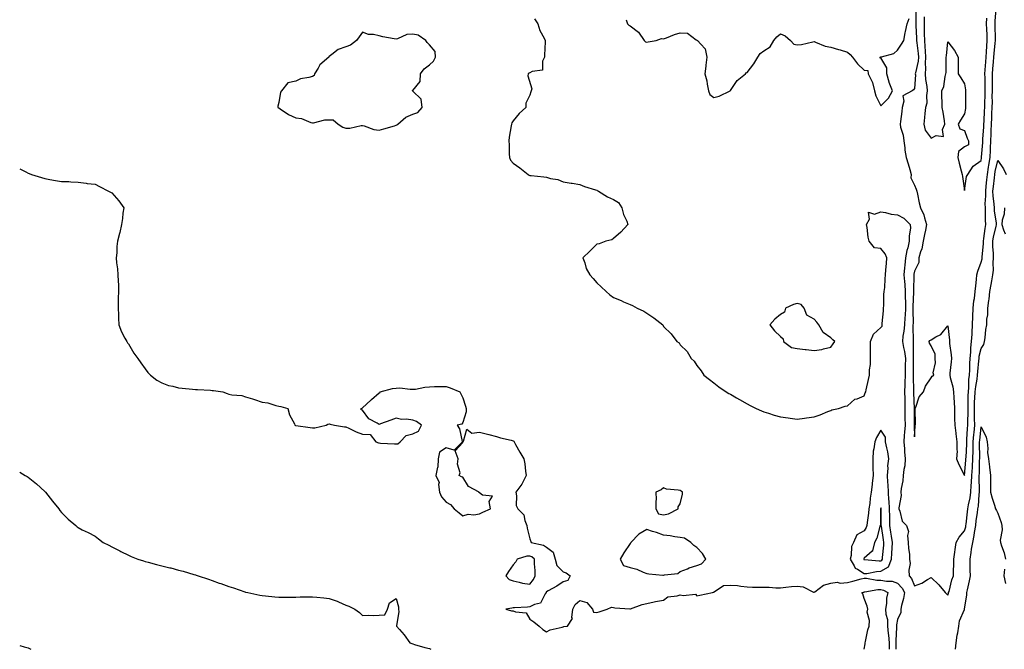
# Model space of a CAD drawing. Units: inches. Extents: x 868163 to 870803, y 7255658 to 7258298.
# Drawn here: x 868163 to 868752, y 7255658 to 7256034 of the extents above; entities that cross this region are included whole.
import ezdxf

# ---------------------------------------------------------------- set-up
doc = ezdxf.new("R2010")
doc.units = ezdxf.units.IN
doc.header["$MEASUREMENT"] = 0
doc.layers.add('Contour_86817255', color=7, linetype='Continuous', true_color=0x8d968d)

msp = doc.modelspace()

# ---------------------------------------------------------------- linework, layer by layer
at = {"layer": 'Contour_86817255'}
for points in [[(868698.9, 7256041.07, 3331), (868698.97, 7256032.85, 3331), (868698.96, 7256031.92, 3331), (868698.99, 7256030.98, 3331), (868699.36, 7256023.23, 3331), (868699.4, 7256021.92, 3331), (868699.51, 7256020.46, 3331), (868700.34, 7256014.21, 3331), (868700.5, 7256011.92, 3331), (868700.36, 7256009.62, 3331), (868698.68, 7256002.55, 3331), (868698.62, 7256001.92, 3331), (868698.66, 7256001.31, 3331), (868698.05, 7255993.27, 3331), (868697.49, 7255992.49, 3331), (868696.73, 7255991.92, 3331), (868691.08, 7255988.89, 3331), (868691.81, 7255985.68, 3331), (868690.71, 7255981.92, 3331), (868690.52, 7255979.45, 3331), (868689.69, 7255973.56, 3331), (868689.55, 7255971.92, 3331), (868689.76, 7255970.21, 3331), (868691.39, 7255965.26, 3331), (868691.65, 7255961.92, 3331), (868692.29, 7255957.68, 3331), (868692.44, 7255956.3, 3331), (868693.18, 7255951.92, 3331), (868694.33, 7255948.2, 3331), (868695.24, 7255944.73, 3331), (868696.05, 7255941.92, 3331), (868696, 7255939.87, 3331), (868698.05, 7255935.44, 3331), (868699.11, 7255932.98, 3331), (868699.47, 7255931.92, 3331), (868699.89, 7255930.07, 3331), (868700.96, 7255924.83, 3331), (868701.68, 7255921.92, 3331), (868703.78, 7255917.65, 3331), (868704.09, 7255915.88, 3331), (868705.35, 7255911.92, 3331), (868704.64, 7255908.51, 3331), (868704.06, 7255905.91, 3331), (868703.26, 7255901.92, 3331), (868702.57, 7255897.4, 3331), (868701.71, 7255895.58, 3331), (868700.74, 7255891.92, 3331), (868700.77, 7255889.21, 3331), (868698.05, 7255884.03, 3331), (868697.79, 7255882.18, 3331), (868697.77, 7255881.92, 3331), (868697.78, 7255881.65, 3331), (868697.58, 7255872.39, 3331), (868697.6, 7255871.92, 3331), (868697.61, 7255871.48, 3331), (868697.09, 7255862.89, 3331), (868697.1, 7255861.92, 3331), (868697.06, 7255860.92, 3331), (868697.26, 7255852.71, 3331), (868697.21, 7255851.92, 3331), (868697.14, 7255851.01, 3331), (868697.34, 7255842.62, 3331), (868697.27, 7255841.92, 3331), (868697.38, 7255841.25, 3331), (868697.27, 7255832.7, 3331), (868697.36, 7255831.92, 3331), (868697.35, 7255831.22, 3331), (868697.42, 7255822.55, 3331), (868697.41, 7255821.92, 3331), (868697.39, 7255821.27, 3331), (868697.51, 7255812.47, 3331), (868697.49, 7255811.92, 3331), (868697.5, 7255811.37, 3331), (868697.97, 7255802.01, 3331), (868697.97, 7255801.92, 3331), (868697.97, 7255801.84, 3331), (868697.93, 7255792.04, 3331), (868697.93, 7255791.92, 3331), (868697.92, 7255791.79, 3331), (868698.05, 7255784.95, 3331), (868698.62, 7255791.34, 3331), (868698.61, 7255791.92, 3331), (868698.63, 7255792.51, 3331), (868698.46, 7255801.52, 3331), (868698.47, 7255801.92, 3331), (868698.88, 7255802.75, 3331), (868700.99, 7255808.98, 3331), (868703.6, 7255811.92, 3331), (868704.71, 7255815.26, 3331), (868708.05, 7255820.36, 3331), (868708.66, 7255821.3, 3331), (868709.65, 7255821.92, 3331), (868709.31, 7255823.19, 3331), (868710.7, 7255829.26, 3331), (868710.4, 7255831.92, 3331), (868710.57, 7255834.44, 3331), (868708.05, 7255839.43, 3331), (868707.12, 7255840.99, 3331), (868706.81, 7255841.92, 3331), (868707.32, 7255842.65, 3331), (868708.05, 7255843.07, 3331), (868710.94, 7255844.81, 3331), (868713.81, 7255846.16, 3331), (868718.05, 7255851.28, 3331), (868718.99, 7255842.86, 3331), (868719.09, 7255841.92, 3331), (868719.15, 7255840.83, 3331), (868720.08, 7255833.95, 3331), (868720.17, 7255831.92, 3331), (868720.09, 7255829.88, 3331), (868719.29, 7255823.16, 3331), (868719.23, 7255821.92, 3331), (868719.52, 7255820.45, 3331), (868721.06, 7255814.93, 3331), (868721.54, 7255811.92, 3331), (868721.66, 7255808.31, 3331), (868721.85, 7255805.72, 3331), (868721.98, 7255801.92, 3331), (868722.1, 7255797.87, 3331), (868722.09, 7255795.96, 3331), (868722.22, 7255791.92, 3331), (868722.82, 7255787.14, 3331), (868722.86, 7255786.72, 3331), (868723.53, 7255781.92, 3331), (868723.37, 7255777.23, 3331), (868723.55, 7255776.42, 3331), (868723.27, 7255771.92, 3331), (868724.54, 7255768.41, 3331), (868728.05, 7255761.97, 3331), (868728.88, 7255771.09, 3331), (868728.92, 7255771.92, 3331), (868728.94, 7255772.81, 3331), (868729.37, 7255780.6, 3331), (868729.4, 7255781.92, 3331), (868729.52, 7255783.38, 3331), (868729.9, 7255790.06, 3331), (868730.06, 7255791.92, 3331), (868730.04, 7255793.9, 3331), (868730.17, 7255799.8, 3331), (868730.14, 7255801.92, 3331), (868730.24, 7255804.11, 3331), (868730.23, 7255809.73, 3331), (868730.34, 7255811.92, 3331), (868730.58, 7255814.45, 3331), (868730.7, 7255819.26, 3331), (868731, 7255821.92, 3331), (868731.17, 7255825.05, 3331), (868731.21, 7255828.76, 3331), (868731.41, 7255831.92, 3331), (868731.8, 7255835.67, 3331), (868731.76, 7255838.21, 3331), (868732.27, 7255841.92, 3331), (868732.52, 7255846.39, 3331), (868732.57, 7255847.4, 3331), (868732.83, 7255851.92, 3331), (868733.02, 7255856.89, 3331), (868733.02, 7255856.95, 3331), (868733.27, 7255861.92, 3331), (868733.66, 7255866.3, 3331), (868733.93, 7255867.8, 3331), (868734.38, 7255871.92, 3331), (868734.74, 7255875.23, 3331), (868735.16, 7255879.03, 3331), (868735.48, 7255881.92, 3331), (868735.93, 7255884.04, 3331), (868738.05, 7255889.48, 3331), (868738.55, 7255891.42, 3331), (868738.6, 7255891.92, 3331), (868738.6, 7255892.47, 3331), (868739.4, 7255900.56, 3331), (868739.4, 7255901.92, 3331), (868739.67, 7255903.54, 3331), (868740.33, 7255909.63, 3331), (868740.77, 7255911.92, 3331), (868740.59, 7255914.46, 3331), (868740.66, 7255919.31, 3331), (868740.5, 7255921.92, 3331), (868740.42, 7255924.28, 3331), (868740.82, 7255929.15, 3331), (868740.75, 7255931.92, 3331), (868741.04, 7255934.91, 3331), (868741.38, 7255938.59, 3331), (868741.72, 7255941.92, 3331), (868742.42, 7255946.3, 3331), (868742.53, 7255947.44, 3331), (868743.39, 7255951.92, 3331), (868743.62, 7255956.34, 3331), (868743.65, 7255957.52, 3331), (868743.87, 7255961.92, 3331), (868744.03, 7255965.94, 3331), (868744.04, 7255967.91, 3331), (868744.18, 7255971.92, 3331), (868744.34, 7255975.63, 3331), (868744.46, 7255978.33, 3331), (868744.61, 7255981.92, 3331), (868744.68, 7255985.29, 3331), (868744.66, 7255988.53, 3331), (868744.73, 7255991.92, 3331), (868744.7, 7255995.27, 3331), (868744.72, 7255998.59, 3331), (868744.69, 7256001.92, 3331), (868744.96, 7256005.02, 3331), (868745.4, 7256009.27, 3331), (868745.63, 7256011.92, 3331), (868745.79, 7256014.19, 3331), (868746.46, 7256020.33, 3331), (868746.58, 7256021.92, 3331), (868746.52, 7256023.45, 3331), (868746.38, 7256030.25, 3331), (868746.32, 7256031.92, 3331), (868746.43, 7256033.54, 3331), (868746.94, 7256040.81, 3331)], [(868703.92, 7256036.05, 3330), (868703.87, 7256031.92, 3330), (868703.99, 7256027.86, 3330), (868704, 7256025.97, 3330), (868704.11, 7256021.92, 3330), (868704.4, 7256018.28, 3330), (868704.46, 7256015.5, 3330), (868704.72, 7256011.92, 3330), (868704.49, 7256008.37, 3330), (868704.78, 7256005.19, 3330), (868704.49, 7256001.92, 3330), (868704.68, 7255998.55, 3330), (868705.53, 7255994.44, 3330), (868705.72, 7255991.92, 3330), (868705.21, 7255989.09, 3330), (868705.52, 7255984.45, 3330), (868704.68, 7255981.92, 3330), (868704.39, 7255978.26, 3330), (868704.08, 7255975.89, 3330), (868703.8, 7255971.92, 3330), (868704.44, 7255968.31, 3330), (868708.05, 7255963.57, 3330), (868711.18, 7255965.05, 3330), (868715.45, 7255964.52, 3330), (868714.89, 7255968.76, 3330), (868716.36, 7255971.92, 3330), (868715.97, 7255974, 3330), (868715.23, 7255979.1, 3330), (868714.62, 7255981.92, 3330), (868714.74, 7255985.23, 3330), (868714.43, 7255988.3, 3330), (868714.52, 7255991.92, 3330), (868715.58, 7255994.39, 3330), (868716.52, 7256000.39, 3330), (868716.96, 7256001.92, 3330), (868717.09, 7256002.88, 3330), (868717.03, 7256010.9, 3330), (868717.13, 7256011.92, 3330), (868717.2, 7256012.77, 3330), (868718.05, 7256021.13, 3330), (868722.09, 7256015.96, 3330), (868724.28, 7256011.92, 3330), (868724.23, 7256008.1, 3330), (868724.27, 7256005.7, 3330), (868724.22, 7256001.92, 3330), (868725.8, 7255999.66, 3330), (868728.05, 7255996.04, 3330), (868728.59, 7255992.46, 3330), (868728.59, 7255991.92, 3330), (868728.64, 7255991.32, 3330), (868728.53, 7255982.41, 3330), (868728.58, 7255981.92, 3330), (868728.6, 7255981.37, 3330), (868728.05, 7255978.03, 3330), (868725.65, 7255974.32, 3330), (868724.28, 7255971.92, 3330), (868725.31, 7255969.18, 3330), (868728.05, 7255968.08, 3330), (868729.68, 7255963.54, 3330), (868730.46, 7255961.92, 3330), (868730.42, 7255959.56, 3330), (868728.05, 7255958.29, 3330), (868724.34, 7255955.63, 3330), (868723.98, 7255951.92, 3330), (868724.79, 7255948.66, 3330), (868726.03, 7255943.94, 3330), (868726.54, 7255941.92, 3330), (868726.85, 7255940.72, 3330), (868728.05, 7255932.26, 3330), (868729.29, 7255940.68, 3330), (868730.07, 7255941.92, 3330), (868733.27, 7255946.71, 3330), (868738.05, 7255950.1, 3330), (868738.2, 7255951.76, 3330), (868738.23, 7255951.92, 3330), (868738.25, 7255952.12, 3330), (868738.99, 7255960.98, 3330), (868739.03, 7255961.92, 3330), (868739.07, 7255962.95, 3330), (868739.61, 7255970.36, 3330), (868739.67, 7255971.92, 3330), (868739.74, 7255973.61, 3330), (868740.02, 7255979.95, 3330), (868740.11, 7255981.92, 3330), (868740.15, 7255984.02, 3330), (868740.4, 7255989.57, 3330), (868740.45, 7255991.92, 3330), (868740.42, 7255994.29, 3330), (868740.29, 7255999.68, 3330), (868740.26, 7256001.92, 3330), (868740.47, 7256004.34, 3330), (868740.81, 7256009.17, 3330), (868741.05, 7256011.92, 3330), (868741.26, 7256015.13, 3330), (868741.37, 7256018.6, 3330), (868741.61, 7256021.92, 3330), (868741.49, 7256025.36, 3330), (868741.32, 7256028.66, 3330), (868741.19, 7256031.92, 3330), (868741.43, 7256035.3, 3330)], [(868470.94, 7256034.81, 3332), (868472.94, 7256031.92, 3332), (868474.06, 7256027.93, 3332), (868476.58, 7256023.38, 3332), (868477.22, 7256021.92, 3332), (868477.26, 7256021.13, 3332), (868476.77, 7256013.2, 3332), (868476.83, 7256011.92, 3332), (868475.75, 7256009.62, 3332), (868475.71, 7256004.26, 3332), (868469.45, 7256003.32, 3332), (868468.05, 7256002.52, 3332), (868467.64, 7256002.33, 3332), (868467.11, 7256001.92, 3332), (868466.92, 7256000.79, 3332), (868469.18, 7255993.05, 3332), (868468.85, 7255991.92, 3332), (868468.77, 7255991.2, 3332), (868468.05, 7255989.27, 3332), (868465.59, 7255984.38, 3332), (868465.72, 7255981.92, 3332), (868461.75, 7255978.23, 3332), (868458.05, 7255973.94, 3332), (868457.31, 7255972.66, 3332), (868457.18, 7255971.92, 3332), (868457.01, 7255970.88, 3332), (868455.81, 7255964.16, 3332), (868455.45, 7255961.92, 3332), (868455.74, 7255959.62, 3332), (868455.71, 7255954.26, 3332), (868455.94, 7255951.92, 3332), (868456.6, 7255950.47, 3332), (868458.05, 7255948.64, 3332), (868462.04, 7255945.9, 3332), (868467.16, 7255941.92, 3332), (868467.63, 7255941.5, 3332), (868468.05, 7255941.27, 3332), (868468.78, 7255941.19, 3332), (868476.48, 7255940.36, 3332), (868478.05, 7255940.18, 3332), (868480.49, 7255939.48, 3332), (868484.92, 7255938.8, 3332), (868488.05, 7255937.48, 3332), (868492.73, 7255936.61, 3332), (868493.42, 7255936.55, 3332), (868498.05, 7255935.82, 3332), (868500.85, 7255934.72, 3332), (868507.35, 7255932.62, 3332), (868508.05, 7255932.38, 3332), (868508.36, 7255932.23, 3332), (868509.11, 7255931.92, 3332), (868514.5, 7255928.38, 3332), (868518.05, 7255926.94, 3332), (868521.19, 7255925.05, 3332), (868523.2, 7255921.92, 3332), (868524.07, 7255917.94, 3332), (868526.04, 7255913.93, 3332), (868526.74, 7255911.92, 3332), (868522.59, 7255907.38, 3332), (868518.05, 7255903.5, 3332), (868517.16, 7255902.81, 3332), (868513.49, 7255901.92, 3332), (868509.49, 7255900.47, 3332), (868508.05, 7255900.18, 3332), (868503.97, 7255896, 3332), (868499.82, 7255891.92, 3332), (868500.89, 7255889.08, 3332), (868501.7, 7255885.57, 3332), (868503.9, 7255881.92, 3332), (868505.86, 7255879.73, 3332), (868508.05, 7255877.16, 3332), (868510.81, 7255874.68, 3332), (868513.73, 7255871.92, 3332), (868515.99, 7255869.86, 3332), (868518.05, 7255868.35, 3332), (868522.67, 7255866.54, 3332), (868524.18, 7255865.8, 3332), (868528.05, 7255864.04, 3332), (868529.56, 7255863.43, 3332), (868532.25, 7255861.92, 3332), (868536.21, 7255860.08, 3332), (868538.05, 7255858.86, 3332), (868542.31, 7255856.18, 3332), (868547.56, 7255851.92, 3332), (868547.76, 7255851.63, 3332), (868548.05, 7255850.96, 3332), (868552.62, 7255846.49, 3332), (868556.07, 7255841.92, 3332), (868557.29, 7255841.16, 3332), (868558.05, 7255840.06, 3332), (868562.16, 7255836.03, 3332), (868564.53, 7255831.92, 3332), (868566.44, 7255830.31, 3332), (868568.05, 7255827.64, 3332), (868570.51, 7255824.38, 3332), (868572.16, 7255821.92, 3332), (868575.43, 7255819.29, 3332), (868578.05, 7255817.33, 3332), (868581.12, 7255814.99, 3332), (868585.48, 7255811.92, 3332), (868587.11, 7255810.98, 3332), (868588.05, 7255810.43, 3332), (868591.59, 7255808.38, 3332), (868593.44, 7255807.31, 3332), (868598.05, 7255804.68, 3332), (868599.9, 7255803.78, 3332), (868603.5, 7255801.92, 3332), (868606.65, 7255800.52, 3332), (868608.05, 7255800.02, 3332), (868610.75, 7255799.22, 3332), (868614.18, 7255798.04, 3332), (868618.05, 7255797.06, 3332), (868622.53, 7255796.4, 3332), (868623.76, 7255796.22, 3332), (868628.05, 7255795.55, 3332), (868632.26, 7255796.13, 3332), (868633.6, 7255796.37, 3332), (868638.05, 7255796.89, 3332), (868641.74, 7255798.23, 3332), (868646.2, 7255800.06, 3332), (868648.05, 7255800.79, 3332), (868648.78, 7255801.2, 3332), (868652.58, 7255801.92, 3332), (868656.73, 7255803.24, 3332), (868658.05, 7255803.61, 3332), (868662.54, 7255807.43, 3332), (868663.85, 7255807.72, 3332), (868668.05, 7255809.48, 3332), (868668.69, 7255811.29, 3332), (868668.98, 7255811.92, 3332), (868669.27, 7255813.14, 3332), (868670.63, 7255819.34, 3332), (868671.27, 7255821.92, 3332), (868671.21, 7255825.08, 3332), (868671.77, 7255828.2, 3332), (868671.72, 7255831.92, 3332), (868671.73, 7255835.59, 3332), (868671.86, 7255838.11, 3332), (868671.86, 7255841.92, 3332), (868673.64, 7255846.32, 3332), (868678.05, 7255850.33, 3332), (868678.84, 7255851.13, 3332), (868678.88, 7255851.92, 3332), (868678.82, 7255852.69, 3332), (868679.65, 7255860.32, 3332), (868679.55, 7255861.92, 3332), (868679.71, 7255863.58, 3332), (868679.84, 7255870.13, 3332), (868680.03, 7255871.92, 3332), (868680.31, 7255874.18, 3332), (868680.49, 7255879.49, 3332), (868680.84, 7255881.92, 3332), (868680.93, 7255884.8, 3332), (868681.42, 7255888.55, 3332), (868681.5, 7255891.92, 3332), (868680.54, 7255894.41, 3332), (868678.05, 7255897.66, 3332), (868674.2, 7255898.06, 3332), (868671.07, 7255901.92, 3332), (868670.46, 7255904.33, 3332), (868669.88, 7255910.09, 3332), (868669.51, 7255911.92, 3332), (868671.22, 7255915.09, 3332), (868670.58, 7255919.39, 3332), (868674.2, 7255918.06, 3332), (868678.05, 7255919.43, 3332), (868680.86, 7255919.11, 3332), (868684.15, 7255918.02, 3332), (868688.05, 7255917.75, 3332), (868691.78, 7255915.65, 3332), (868695.6, 7255911.92, 3332), (868695.81, 7255909.67, 3332), (868694.85, 7255905.11, 3332), (868695.02, 7255901.92, 3332), (868694.06, 7255897.93, 3332), (868693.59, 7255896.38, 3332), (868692.68, 7255891.92, 3332), (868692.27, 7255887.7, 3332), (868692.2, 7255886.06, 3332), (868691.83, 7255881.92, 3332), (868692.05, 7255877.93, 3332), (868692.27, 7255876.14, 3332), (868692.47, 7255871.92, 3332), (868692.56, 7255867.41, 3332), (868692.65, 7255866.52, 3332), (868692.73, 7255861.92, 3332), (868692.53, 7255857.45, 3332), (868692.38, 7255856.25, 3332), (868692.14, 7255851.92, 3332), (868691.84, 7255848.13, 3332), (868691.24, 7255845.11, 3332), (868690.93, 7255841.92, 3332), (868691.48, 7255838.49, 3332), (868692.18, 7255836.05, 3332), (868692.67, 7255831.92, 3332), (868692.6, 7255827.37, 3332), (868692.56, 7255826.43, 3332), (868692.49, 7255821.92, 3332), (868692.39, 7255817.57, 3332), (868692.31, 7255816.18, 3332), (868692.21, 7255811.92, 3332), (868692.29, 7255807.68, 3332), (868692.28, 7255806.15, 3332), (868692.37, 7255801.92, 3332), (868692.4, 7255797.57, 3332), (868692.42, 7255796.29, 3332), (868692.45, 7255791.92, 3332), (868692.24, 7255787.73, 3332), (868692, 7255785.88, 3332), (868691.77, 7255781.92, 3332), (868692.08, 7255777.89, 3332), (868692.13, 7255775.99, 3332), (868692.48, 7255771.92, 3332), (868692.25, 7255767.72, 3332), (868691.7, 7255765.57, 3332), (868691.4, 7255761.92, 3332), (868691.24, 7255758.73, 3332), (868690.19, 7255754.06, 3332), (868690.04, 7255751.92, 3332), (868690.06, 7255749.91, 3332), (868688.73, 7255742.6, 3332), (868688.74, 7255741.92, 3332), (868689.3, 7255740.67, 3332), (868690.68, 7255734.55, 3332), (868693.35, 7255731.92, 3332), (868694.59, 7255728.46, 3332), (868693.85, 7255726.12, 3332), (868694.36, 7255721.92, 3332), (868694.45, 7255718.33, 3332), (868695.05, 7255714.92, 3332), (868695.16, 7255711.92, 3332), (868695.49, 7255709.36, 3332), (868694.72, 7255705.25, 3332), (868694.96, 7255701.92, 3332), (868696.42, 7255700.29, 3332), (868698.05, 7255695.95, 3332), (868702.5, 7255697.48, 3332), (868705.83, 7255699.69, 3332), (868708.05, 7255700.94, 3332), (868712.6, 7255696.47, 3332), (868716.5, 7255691.92, 3332), (868717.22, 7255691.09, 3332), (868718.05, 7255690.44, 3332), (868718.43, 7255691.54, 3332), (868718.53, 7255691.92, 3332), (868718.76, 7255692.63, 3332), (868720.54, 7255699.43, 3332), (868721.5, 7255701.92, 3332), (868721.52, 7255705.4, 3332), (868721.61, 7255708.36, 3332), (868721.64, 7255711.92, 3332), (868722.24, 7255716.11, 3332), (868722.35, 7255717.62, 3332), (868723.07, 7255721.92, 3332), (868724.89, 7255725.08, 3332), (868728.05, 7255728.79, 3332), (868728.78, 7255731.19, 3332), (868728.91, 7255731.92, 3332), (868729.02, 7255732.9, 3332), (868729.79, 7255740.18, 3332), (868730, 7255741.92, 3332), (868730.39, 7255744.26, 3332), (868731.41, 7255748.56, 3332), (868731.88, 7255751.92, 3332), (868732.08, 7255755.95, 3332), (868732.28, 7255757.69, 3332), (868732.46, 7255761.92, 3332), (868732.73, 7255766.6, 3332), (868732.78, 7255767.19, 3332), (868733.03, 7255771.92, 3332), (868733.14, 7255776.83, 3332), (868733.14, 7255777.01, 3332), (868733.24, 7255781.92, 3332), (868733.61, 7255786.36, 3332), (868733.74, 7255787.61, 3332), (868734.11, 7255791.92, 3332), (868734.06, 7255795.91, 3332), (868733.96, 7255797.83, 3332), (868733.91, 7255801.92, 3332), (868734.08, 7255805.88, 3332), (868734.29, 7255808.16, 3332), (868734.47, 7255811.92, 3332), (868734.79, 7255815.18, 3332), (868735.55, 7255819.42, 3332), (868735.83, 7255821.92, 3332), (868735.94, 7255824.03, 3332), (868736.63, 7255830.49, 3332), (868736.71, 7255831.92, 3332), (868736.84, 7255833.13, 3332), (868738.05, 7255837.9, 3332), (868739.67, 7255840.3, 3332), (868739.94, 7255841.92, 3332), (868740.31, 7255844.18, 3332), (868740.85, 7255849.12, 3332), (868741.38, 7255851.92, 3332), (868741.46, 7255855.33, 3332), (868742, 7255857.97, 3332), (868742.06, 7255861.92, 3332), (868742.62, 7255866.49, 3332), (868742.74, 7255867.23, 3332), (868743.26, 7255871.92, 3332), (868743.9, 7255876.07, 3332), (868744.42, 7255878.29, 3332), (868745.06, 7255881.92, 3332), (868745.39, 7255884.59, 3332), (868745.16, 7255889.03, 3332), (868745.42, 7255891.92, 3332), (868745.41, 7255894.56, 3332), (868744.96, 7255898.83, 3332), (868744.96, 7255901.92, 3332), (868745.4, 7255904.58, 3332), (868746.93, 7255910.8, 3332), (868747.14, 7255911.92, 3332), (868747.07, 7255912.9, 3332), (868746.03, 7255919.9, 3332), (868745.91, 7255921.92, 3332), (868745.83, 7255924.14, 3332), (868745.13, 7255929.01, 3332), (868745.06, 7255931.92, 3332), (868745.33, 7255934.64, 3332), (868745.87, 7255939.74, 3332), (868746.09, 7255941.92, 3332), (868746.36, 7255943.61, 3332), (868748.05, 7255950.18, 3332), (868751.41, 7255945.29, 3332), (868753, 7255941.92, 3332)], [(868525.61, 7256034.36, 3331), (868526.48, 7256031.92, 3331), (868527.25, 7256031.12, 3331), (868528.05, 7256030.6, 3331), (868532.99, 7256026.85, 3331), (868536.37, 7256021.92, 3331), (868537.3, 7256021.17, 3331), (868538.05, 7256020.98, 3331), (868538.88, 7256021.09, 3331), (868543.73, 7256021.92, 3331), (868546.86, 7256023.1, 3331), (868548.05, 7256023.02, 3331), (868549.75, 7256023.62, 3331), (868554.51, 7256025.46, 3331), (868558.05, 7256026.55, 3331), (868562.41, 7256026.29, 3331), (868567.65, 7256022.32, 3331), (868568.05, 7256022.2, 3331), (868568.14, 7256022.01, 3331), (868568.32, 7256021.92, 3331), (868570.32, 7256019.64, 3331), (868573, 7256016.87, 3331), (868573.84, 7256011.92, 3331), (868573.39, 7256007.26, 3331), (868573.38, 7256006.59, 3331), (868572.82, 7256001.92, 3331), (868573.89, 7255997.76, 3331), (868574.17, 7255995.8, 3331), (868575, 7255991.92, 3331), (868575.7, 7255989.57, 3331), (868578.05, 7255987.9, 3331), (868581.3, 7255988.68, 3331), (868587.98, 7255991.92, 3331), (868588.02, 7255991.96, 3331), (868588.05, 7255991.97, 3331), (868592.01, 7255997.96, 3331), (868597.09, 7256001.92, 3331), (868597.47, 7256002.5, 3331), (868598.05, 7256002.73, 3331), (868602.06, 7256007.91, 3331), (868604.52, 7256011.92, 3331), (868605.79, 7256014.18, 3331), (868608.05, 7256015.71, 3331), (868611.81, 7256018.16, 3331), (868614.1, 7256021.92, 3331), (868615.81, 7256024.17, 3331), (868618.05, 7256025.84, 3331), (868620.77, 7256024.63, 3331), (868623.89, 7256021.92, 3331), (868625.96, 7256019.83, 3331), (868628.05, 7256019.33, 3331), (868630.49, 7256019.48, 3331), (868637.32, 7256021.19, 3331), (868638.05, 7256021.25, 3331), (868638.97, 7256021, 3331), (868644.61, 7256018.48, 3331), (868648.05, 7256017.93, 3331), (868652.68, 7256016.56, 3331), (868653.71, 7256016.27, 3331), (868658.05, 7256015.01, 3331), (868659.74, 7256013.61, 3331), (868661.07, 7256011.92, 3331), (868664.1, 7256007.96, 3331), (868668.05, 7256004.22, 3331), (868670.13, 7256004, 3331), (868670.32, 7256001.92, 3331), (868673.05, 7255996.92, 3331), (868674.11, 7255991.92, 3331), (868674.99, 7255988.86, 3331), (868678.05, 7255982.86, 3331), (868682.53, 7255987.44, 3331), (868684.91, 7255991.92, 3331), (868682.99, 7255996.86, 3331), (868682.97, 7255997, 3331), (868681.66, 7256001.92, 3331), (868681.66, 7256005.53, 3331), (868678.05, 7256011.47, 3331), (868677.54, 7256011.41, 3331), (868677.59, 7256011.92, 3331), (868677.9, 7256012.08, 3331), (868678.05, 7256012.07, 3331), (868678.31, 7256012.18, 3331), (868685.75, 7256014.22, 3331), (868688.05, 7256016.1, 3331), (868690.3, 7256019.66, 3331), (868691.76, 7256021.92, 3331), (868692.63, 7256026.5, 3331), (868692.74, 7256027.22, 3331), (868693.68, 7256031.92, 3331), (868694.91, 7256035.05, 3331)], [(868163, 7255945.15, 3333), (868166.63, 7255943.34, 3333), (868168.05, 7255942.66, 3333), (868168.6, 7255942.47, 3333), (868170, 7255941.92, 3333), (868176.11, 7255939.98, 3333), (868178.05, 7255939.34, 3333), (868181.1, 7255938.86, 3333), (868184.41, 7255938.29, 3333), (868188.05, 7255937.74, 3333), (868192.43, 7255937.55, 3333), (868193.51, 7255937.38, 3333), (868198.05, 7255937.21, 3333), (868202.69, 7255936.56, 3333), (868203.43, 7255936.54, 3333), (868208.05, 7255936, 3333), (868210.81, 7255934.68, 3333), (868216.15, 7255931.92, 3333), (868217.3, 7255931.17, 3333), (868218.05, 7255930.82, 3333), (868222.26, 7255926.13, 3333), (868225.25, 7255921.92, 3333), (868224.78, 7255918.66, 3333), (868224.52, 7255915.46, 3333), (868223.95, 7255911.92, 3333), (868222.81, 7255907.16, 3333), (868222.65, 7255906.52, 3333), (868221.54, 7255901.92, 3333), (868221.12, 7255898.85, 3333), (868221.08, 7255894.96, 3333), (868220.75, 7255891.92, 3333), (868220.96, 7255889.01, 3333), (868221.53, 7255885.4, 3333), (868221.74, 7255881.92, 3333), (868221.81, 7255878.16, 3333), (868222.01, 7255875.88, 3333), (868222.09, 7255871.92, 3333), (868221.99, 7255867.97, 3333), (868221.99, 7255865.87, 3333), (868221.9, 7255861.92, 3333), (868222.09, 7255857.88, 3333), (868222.01, 7255855.88, 3333), (868222.25, 7255851.92, 3333), (868223.88, 7255847.75, 3333), (868225.95, 7255844.02, 3333), (868226.99, 7255841.92, 3333), (868227.41, 7255841.28, 3333), (868228.05, 7255840.51, 3333), (868231.22, 7255835.09, 3333), (868233.63, 7255831.92, 3333), (868235.45, 7255829.31, 3333), (868238.05, 7255825.59, 3333), (868239.67, 7255823.53, 3333), (868241.19, 7255821.92, 3333), (868244.92, 7255818.8, 3333), (868248.05, 7255817.31, 3333), (868251.91, 7255815.78, 3333), (868254.66, 7255815.32, 3333), (868258.05, 7255814.34, 3333), (868260.15, 7255814.02, 3333), (868266.42, 7255813.55, 3333), (868268.05, 7255813.33, 3333), (868269.34, 7255813.22, 3333), (868277.13, 7255812.84, 3333), (868278.05, 7255812.76, 3333), (868278.82, 7255812.69, 3333), (868284.51, 7255811.92, 3333), (868287.02, 7255810.89, 3333), (868288.05, 7255810.51, 3333), (868289.83, 7255810.14, 3333), (868295.77, 7255809.64, 3333), (868298.05, 7255809, 3333), (868302.31, 7255807.66, 3333), (868303.46, 7255807.33, 3333), (868308.05, 7255805.72, 3333), (868311.42, 7255805.29, 3333), (868316.26, 7255803.72, 3333), (868318.05, 7255803.39, 3333), (868319.23, 7255803.09, 3333), (868323.43, 7255801.92, 3333), (868324.3, 7255798.17, 3333), (868327.26, 7255792.71, 3333), (868327.57, 7255791.92, 3333), (868327.99, 7255791.86, 3333), (868328.05, 7255791.85, 3333), (868328.13, 7255791.83, 3333), (868336.74, 7255790.61, 3333), (868338.05, 7255790.35, 3333), (868339.56, 7255790.41, 3333), (868346.32, 7255791.92, 3333), (868347.29, 7255792.67, 3333), (868348.05, 7255792.76, 3333), (868348.64, 7255792.52, 3333), (868351.3, 7255791.92, 3333), (868357.19, 7255791.06, 3333), (868358.05, 7255790.94, 3333), (868359.76, 7255790.21, 3333), (868364.14, 7255788.01, 3333), (868368.05, 7255786.64, 3333), (868372.51, 7255786.38, 3333), (868376.03, 7255781.92, 3333), (868377.58, 7255781.44, 3333), (868378.05, 7255781.35, 3333), (868378.71, 7255781.27, 3333), (868387.06, 7255780.92, 3333), (868388.05, 7255780.75, 3333), (868389.08, 7255780.89, 3333), (868390.45, 7255781.92, 3333), (868394.19, 7255785.78, 3333), (868398.05, 7255786.77, 3333), (868401.59, 7255788.38, 3333), (868403.32, 7255791.92, 3333), (868400.39, 7255794.25, 3333), (868398.05, 7255794.96, 3333), (868394.42, 7255795.54, 3333), (868391.4, 7255795.27, 3333), (868388.05, 7255796.26, 3333), (868385.03, 7255794.95, 3333), (868378.84, 7255792.71, 3333), (868378.05, 7255792.4, 3333), (868376.74, 7255793.23, 3333), (868371.8, 7255795.67, 3333), (868368.05, 7255800.9, 3333), (868367.22, 7255801.09, 3333), (868367.21, 7255801.92, 3333), (868367.73, 7255802.24, 3333), (868368.05, 7255802.4, 3333), (868373.03, 7255806.94, 3333), (868373.37, 7255807.24, 3333), (868378.05, 7255811.3, 3333), (868378.51, 7255811.46, 3333), (868378.61, 7255811.92, 3333), (868386.05, 7255813.92, 3333), (868388.05, 7255814.15, 3333), (868390.36, 7255814.22, 3333), (868396.56, 7255813.41, 3333), (868398.05, 7255813.49, 3333), (868399.73, 7255813.6, 3333), (868405.21, 7255814.76, 3333), (868408.05, 7255814.9, 3333), (868411.14, 7255815.02, 3333), (868414.97, 7255815.01, 3333), (868418.05, 7255815.12, 3333), (868420.51, 7255814.38, 3333), (868426.26, 7255811.92, 3333), (868426.86, 7255810.73, 3333), (868428.05, 7255808.4, 3333), (868429.52, 7255803.39, 3333), (868429.99, 7255801.92, 3333), (868430.06, 7255799.92, 3333), (868428.05, 7255793.51, 3333), (868427.42, 7255792.55, 3333), (868424.6, 7255791.92, 3333), (868425.93, 7255789.8, 3333), (868427.69, 7255782.28, 3333), (868427.83, 7255781.92, 3333), (868422.83, 7255777.13, 3333), (868418.05, 7255778.42, 3333), (868414.14, 7255775.83, 3333), (868413.32, 7255771.92, 3333), (868413.03, 7255766.94, 3333), (868412.95, 7255766.82, 3333), (868411.94, 7255761.92, 3333), (868413.79, 7255757.66, 3333), (868413.43, 7255756.54, 3333), (868414.03, 7255751.92, 3333), (868415.2, 7255749.07, 3333), (868418.05, 7255745.86, 3333), (868420.71, 7255744.59, 3333), (868422.89, 7255741.92, 3333), (868425.74, 7255739.61, 3333), (868428.05, 7255737.88, 3333), (868431.14, 7255738.82, 3333), (868434.55, 7255738.41, 3333), (868438.05, 7255738.96, 3333), (868439.97, 7255740.01, 3333), (868444.52, 7255741.92, 3333), (868443.7, 7255746.27, 3333), (868445.74, 7255749.62, 3333), (868439.87, 7255750.1, 3333), (868438.05, 7255751.47, 3333), (868437.74, 7255751.62, 3333), (868437.69, 7255751.92, 3333), (868431.38, 7255755.25, 3333), (868428.05, 7255760.96, 3333), (868427.2, 7255761.07, 3333), (868425.86, 7255761.92, 3333), (868426.41, 7255763.56, 3333), (868424.89, 7255768.76, 3333), (868425.27, 7255771.92, 3333), (868423.35, 7255776.63, 3333), (868428.05, 7255781.62, 3333), (868428.09, 7255781.88, 3333), (868428.1, 7255781.92, 3333), (868428.5, 7255782.37, 3333), (868430.47, 7255789.5, 3333), (868433.41, 7255787.27, 3333), (868438.05, 7255787.72, 3333), (868442.81, 7255786.69, 3333), (868443.51, 7255786.46, 3333), (868448.05, 7255785.28, 3333), (868450.51, 7255784.38, 3333), (868456.94, 7255783.03, 3333), (868458.05, 7255782.71, 3333), (868458.53, 7255782.4, 3333), (868458.71, 7255781.92, 3333), (868459.57, 7255780.4, 3333), (868462.01, 7255775.88, 3333), (868464.54, 7255771.92, 3333), (868465.04, 7255768.91, 3333), (868465.57, 7255764.4, 3333), (868465.95, 7255761.92, 3333), (868463.68, 7255757.55, 3333), (868463.3, 7255756.67, 3333), (868459.66, 7255751.92, 3333), (868460.14, 7255749.83, 3333), (868460, 7255743.87, 3333), (868460.88, 7255741.92, 3333), (868464.45, 7255738.32, 3333), (868465.05, 7255734.92, 3333), (868466.3, 7255731.92, 3333), (868466.56, 7255730.43, 3333), (868468.05, 7255724.01, 3333), (868468.62, 7255722.5, 3333), (868468.9, 7255721.92, 3333), (868476.35, 7255720.21, 3333), (868478.05, 7255718.99, 3333), (868482.12, 7255715.99, 3333), (868483.32, 7255711.92, 3333), (868484.28, 7255708.15, 3333), (868488.05, 7255704.24, 3333), (868489.89, 7255703.76, 3333), (868492.29, 7255701.92, 3333), (868490.83, 7255699.14, 3333), (868488.05, 7255698.35, 3333), (868484.15, 7255695.83, 3333), (868479.09, 7255692.96, 3333), (868478.05, 7255692.35, 3333), (868477.91, 7255692.06, 3333), (868477.82, 7255691.92, 3333), (868477.22, 7255691.09, 3333), (868474.39, 7255685.58, 3333), (868470.91, 7255684.78, 3333), (868468.05, 7255683.32, 3333), (868466.69, 7255683.28, 3333), (868458.91, 7255682.78, 3333), (868458.05, 7255682.76, 3333), (868457.3, 7255682.67, 3333), (868453.71, 7255681.92, 3333), (868457.04, 7255680.91, 3333), (868458.05, 7255681.05, 3333), (868459.59, 7255680.39, 3333), (868465.84, 7255679.71, 3333), (868468.05, 7255675.98, 3333), (868470.48, 7255674.35, 3333), (868473.66, 7255671.92, 3333), (868475.89, 7255669.76, 3333), (868478.05, 7255668.38, 3333), (868480.25, 7255669.72, 3333), (868487.35, 7255671.22, 3333), (868488.05, 7255671.47, 3333), (868488.36, 7255671.61, 3333), (868490.56, 7255671.92, 3333), (868493.6, 7255676.37, 3333), (868493.2, 7255677.08, 3333), (868493.7, 7255681.92, 3333), (868495.11, 7255684.86, 3333), (868498.05, 7255687.14, 3333), (868502.11, 7255685.98, 3333), (868505.56, 7255681.92, 3333), (868506.25, 7255680.12, 3333), (868508.05, 7255680.03, 3333), (868509.61, 7255680.36, 3333), (868514.25, 7255681.92, 3333), (868516.87, 7255683.09, 3333), (868518.05, 7255682.92, 3333), (868518.93, 7255682.8, 3333), (868527.8, 7255682.17, 3333), (868528.05, 7255682.14, 3333), (868528.36, 7255682.22, 3333), (868535.26, 7255684.7, 3333), (868538.05, 7255685.32, 3333), (868542.45, 7255686.32, 3333), (868543.32, 7255686.65, 3333), (868548.05, 7255687.39, 3333), (868550.69, 7255689.28, 3333), (868556.1, 7255689.97, 3333), (868558.05, 7255690.65, 3333), (868559.86, 7255690.11, 3333), (868567.11, 7255690.98, 3333), (868568.05, 7255689.89, 3333), (868569.66, 7255690.31, 3333), (868577.37, 7255691.92, 3333), (868577.83, 7255692.13, 3333), (868578.05, 7255692.16, 3333), (868578.39, 7255692.26, 3333), (868583.85, 7255696.12, 3333), (868588.05, 7255696.42, 3333), (868592.19, 7255696.06, 3333), (868594.32, 7255695.65, 3333), (868598.05, 7255695.26, 3333), (868601.31, 7255695.18, 3333), (868604.81, 7255695.16, 3333), (868608.05, 7255695.09, 3333), (868611.3, 7255695.17, 3333), (868615.26, 7255694.71, 3333), (868618.05, 7255694.8, 3333), (868621.19, 7255695.06, 3333), (868624.52, 7255695.45, 3333), (868628.05, 7255695.73, 3333), (868631.54, 7255695.42, 3333), (868637.78, 7255692.18, 3333), (868638.05, 7255692.13, 3333), (868638.57, 7255692.45, 3333), (868643.7, 7255696.27, 3333), (868648.05, 7255697.47, 3333), (868651.79, 7255698.18, 3333), (868653.7, 7255697.56, 3333), (868658.05, 7255697.9, 3333), (868661.22, 7255698.75, 3333), (868666.17, 7255700.04, 3333), (868668.05, 7255700.53, 3333), (868669.44, 7255700.53, 3333), (868675.51, 7255699.38, 3333), (868678.05, 7255699.37, 3333), (868681.29, 7255698.68, 3333), (868684.81, 7255698.68, 3333), (868688.05, 7255697.45, 3333), (868690.7, 7255694.57, 3333), (868692.05, 7255691.92, 3333), (868691.63, 7255688.34, 3333), (868690.38, 7255684.24, 3333), (868689.99, 7255681.92, 3333), (868689.89, 7255680.07, 3333), (868688.05, 7255675.88, 3333), (868687.36, 7255672.61, 3333), (868687.38, 7255671.92, 3333), (868687.43, 7255671.3, 3333), (868686.92, 7255663.05, 3333), (868687, 7255661.92, 3333), (868686.98, 7255660.86, 3333), (868687, 7255658, 3333)], [(868752.03, 7255921.92, 3332), (868751.78, 7255918.19, 3332), (868750.62, 7255914.49, 3332), (868750.35, 7255911.92, 3332), (868751.28, 7255908.69, 3332), (868752.43, 7255906.3, 3332)], [(868722.69, 7255658, 3333), (868723.04, 7255661.92, 3333), (868723.56, 7255666.4, 3333), (868723.95, 7255667.82, 3333), (868724.58, 7255671.92, 3333), (868724.98, 7255675, 3333), (868728.05, 7255681.84, 3333), (868728.09, 7255681.88, 3333), (868728.09, 7255681.92, 3333), (868728.09, 7255681.96, 3333), (868729.44, 7255690.53, 3333), (868729.41, 7255691.92, 3333), (868729.76, 7255693.63, 3333), (868731.07, 7255698.9, 3333), (868731.62, 7255701.92, 3333), (868731.51, 7255705.38, 3333), (868731.48, 7255708.48, 3333), (868731.38, 7255711.92, 3333), (868732, 7255715.87, 3333), (868732.21, 7255717.76, 3333), (868732.94, 7255721.92, 3333), (868733.85, 7255726.12, 3333), (868734, 7255727.87, 3333), (868734.71, 7255731.92, 3333), (868735.07, 7255734.91, 3333), (868735.73, 7255739.61, 3333), (868736.02, 7255741.92, 3333), (868736.31, 7255743.66, 3333), (868736.75, 7255750.62, 3333), (868736.93, 7255751.92, 3333), (868736.99, 7255752.98, 3333), (868736.82, 7255760.69, 3333), (868736.88, 7255761.92, 3333), (868736.94, 7255763.03, 3333), (868737.09, 7255770.96, 3333), (868737.14, 7255771.92, 3333), (868737.16, 7255772.81, 3333), (868737.07, 7255780.93, 3333), (868737.09, 7255781.92, 3333), (868737.16, 7255782.81, 3333), (868738.05, 7255790.92, 3333), (868740.92, 7255784.79, 3333), (868741.61, 7255781.92, 3333), (868741.98, 7255777.99, 3333), (868741.87, 7255775.74, 3333), (868742.35, 7255771.92, 3333), (868742.95, 7255767.03, 3333), (868742.96, 7255766.83, 3333), (868743.61, 7255761.92, 3333), (868743.53, 7255757.4, 3333), (868743.59, 7255756.37, 3333), (868743.5, 7255751.92, 3333), (868744.54, 7255748.41, 3333), (868745.9, 7255744.07, 3333), (868746.56, 7255741.92, 3333), (868747.11, 7255740.98, 3333), (868748.05, 7255739.31, 3333), (868749.96, 7255733.83, 3333), (868750.36, 7255731.92, 3333), (868750.5, 7255729.48, 3333), (868749.4, 7255723.27, 3333), (868749.52, 7255721.92, 3333), (868750.16, 7255719.81, 3333), (868751.72, 7255715.59, 3333), (868752.64, 7255711.92, 3333)], [(868163, 7255763.84, 3334), (868166.26, 7255761.92, 3334), (868167.4, 7255761.27, 3334), (868168.05, 7255760.88, 3334), (868173.05, 7255756.92, 3334), (868178.05, 7255752.33, 3334), (868178.25, 7255752.13, 3334), (868178.42, 7255751.92, 3334), (868179.76, 7255750.21, 3334), (868182.63, 7255746.5, 3334), (868186.36, 7255741.92, 3334), (868187.07, 7255740.94, 3334), (868188.05, 7255739.71, 3334), (868192.01, 7255735.88, 3334), (868196.5, 7255731.92, 3334), (868197.36, 7255731.23, 3334), (868198.05, 7255730.71, 3334), (868200.46, 7255729.51, 3334), (868204.01, 7255727.88, 3334), (868208.05, 7255725.53, 3334), (868210.22, 7255724.1, 3334), (868212.93, 7255721.92, 3334), (868216.35, 7255720.22, 3334), (868218.05, 7255719.32, 3334), (868222.92, 7255716.79, 3334), (868223.43, 7255716.54, 3334), (868228.05, 7255714.23, 3334), (868229.61, 7255713.48, 3334), (868233.59, 7255711.92, 3334), (868237.01, 7255710.88, 3334), (868238.05, 7255710.57, 3334), (868239.87, 7255710.1, 3334), (868244.91, 7255708.78, 3334), (868248.05, 7255707.96, 3334), (868252.86, 7255706.73, 3334), (868253.37, 7255706.6, 3334), (868258.05, 7255705.4, 3334), (868260.76, 7255704.63, 3334), (868267.22, 7255702.75, 3334), (868268.05, 7255702.52, 3334), (868268.5, 7255702.37, 3334), (868269.78, 7255701.92, 3334), (868276, 7255699.87, 3334), (868278.05, 7255699.16, 3334), (868282.36, 7255697.6, 3334), (868283.38, 7255697.25, 3334), (868288.05, 7255695.54, 3334), (868290.84, 7255694.71, 3334), (868297.56, 7255692.42, 3334), (868298.05, 7255692.25, 3334), (868298.33, 7255692.2, 3334), (868299.45, 7255691.92, 3334), (868306.56, 7255690.43, 3334), (868308.05, 7255690.1, 3334), (868310.07, 7255689.9, 3334), (868315.55, 7255689.42, 3334), (868318.05, 7255689.17, 3334), (868320.77, 7255689.2, 3334), (868325.33, 7255689.2, 3334), (868328.05, 7255689.22, 3334), (868330.65, 7255689.32, 3334), (868335.48, 7255689.35, 3334), (868338.05, 7255689.44, 3334), (868340.77, 7255689.21, 3334), (868344.8, 7255688.67, 3334), (868348.05, 7255688.41, 3334), (868352.84, 7255686.71, 3334), (868353.68, 7255686.29, 3334), (868358.05, 7255684.35, 3334), (868359.82, 7255683.7, 3334), (868363.34, 7255681.92, 3334), (868366.22, 7255680.09, 3334), (868368.05, 7255678.11, 3334), (868371.6, 7255678.37, 3334), (868374.31, 7255678.18, 3334), (868378.05, 7255678.37, 3334), (868381.38, 7255678.59, 3334), (868382.92, 7255681.92, 3334), (868384.13, 7255685.85, 3334), (868388.05, 7255688.4, 3334), (868389.49, 7255683.36, 3334), (868389.46, 7255681.92, 3334), (868389.64, 7255680.33, 3334), (868388.32, 7255672.18, 3334), (868388.38, 7255671.92, 3334), (868390.16, 7255669.81, 3334), (868392.83, 7255666.7, 3334), (868396.24, 7255661.92, 3334), (868397.5, 7255661.37, 3334), (868398.05, 7255661.18, 3334), (868399.05, 7255660.91, 3334), (868405.19, 7255659.06, 3334), (868408.05, 7255658.4, 3334), (868408.84, 7255658, 3334)], [(868751.94, 7255705.81, 3333), (868751.59, 7255701.92, 3333), (868752.63, 7255697.34, 3333)], [(868668.08, 7255658, 3334), (868668.62, 7255661.35, 3334), (868668.64, 7255661.92, 3334), (868668.87, 7255662.74, 3334), (868670.24, 7255669.73, 3334), (868670.99, 7255671.92, 3334), (868671.3, 7255675.17, 3334), (868669.77, 7255680.2, 3334), (868670.2, 7255681.92, 3334), (868669.88, 7255683.76, 3334), (868668.05, 7255688.36, 3334), (868667.25, 7255691.12, 3334), (868666.58, 7255691.92, 3334), (868667.74, 7255692.23, 3334), (868668.05, 7255692.32, 3334), (868668.45, 7255692.32, 3334), (868676.23, 7255693.74, 3334), (868678.05, 7255693.74, 3334), (868679.54, 7255693.41, 3334), (868682.25, 7255691.92, 3334), (868681.44, 7255688.53, 3334), (868681.43, 7255685.3, 3334), (868680.88, 7255681.92, 3334), (868681.02, 7255678.94, 3334), (868681.92, 7255675.79, 3334), (868682.03, 7255671.92, 3334), (868682.45, 7255667.52, 3334), (868682.67, 7255666.54, 3334), (868683, 7255661.92, 3334), (868682.95, 7255658, 3334)], [(868163, 7255660.31, 3335), (868165.64, 7255659.51, 3335), (868168.05, 7255658.9, 3335), (868169.65, 7255658, 3335)]]:
    msp.add_polyline3d(points, dxfattribs=at)
for points in [[(868388.05, 7255971.24, 3333), (868388.53, 7255971.44, 3333), (868389.2, 7255971.92, 3333), (868393.91, 7255976.05, 3333), (868398.05, 7255977.82, 3333), (868401.03, 7255978.94, 3333), (868403.73, 7255981.92, 3333), (868403, 7255986.87, 3333), (868398.05, 7255991.73, 3333), (868397.96, 7255991.82, 3333), (868397.93, 7255991.92, 3333), (868397.95, 7255992.02, 3333), (868398.05, 7255992.13, 3333), (868402.56, 7255997.41, 3333), (868402.76, 7256001.92, 3333), (868404.93, 7256005.05, 3333), (868408.05, 7256007.44, 3333), (868410.38, 7256009.59, 3333), (868411.62, 7256011.92, 3333), (868411.44, 7256015.31, 3333), (868408.05, 7256019.31, 3333), (868406.77, 7256020.64, 3333), (868405.97, 7256021.92, 3333), (868401.24, 7256025.11, 3333), (868398.05, 7256025.68, 3333), (868394.45, 7256025.52, 3333), (868388.98, 7256022.85, 3333), (868388.05, 7256022.76, 3333), (868386.98, 7256022.99, 3333), (868380.25, 7256024.12, 3333), (868378.05, 7256024.67, 3333), (868374.5, 7256025.46, 3333), (868371.57, 7256025.45, 3333), (868368.05, 7256026.87, 3333), (868365.93, 7256024.04, 3333), (868364.33, 7256021.92, 3333), (868360.93, 7256019.04, 3333), (868358.05, 7256018.05, 3333), (868353.43, 7256016.54, 3333), (868349.59, 7256013.46, 3333), (868348.05, 7256012.39, 3333), (868347.79, 7256012.18, 3333), (868347.79, 7256011.92, 3333), (868342.5, 7256007.48, 3333), (868341.47, 7256005.34, 3333), (868339.38, 7256001.92, 3333), (868339.05, 7256000.92, 3333), (868338.05, 7256000.5, 3333), (868336, 7255999.87, 3333), (868330.98, 7255998.99, 3333), (868328.05, 7255997.64, 3333), (868323.33, 7255996.65, 3333), (868319.55, 7255991.92, 3333), (868318.97, 7255991, 3333), (868318.05, 7255984.96, 3333), (868317.35, 7255982.62, 3333), (868317.32, 7255981.92, 3333), (868317.82, 7255981.69, 3333), (868318.05, 7255981.64, 3333), (868318.85, 7255981.12, 3333), (868323.81, 7255977.68, 3333), (868328.05, 7255975.64, 3333), (868331.52, 7255975.39, 3333), (868337.1, 7255972.88, 3333), (868338.05, 7255972.73, 3333), (868338.77, 7255972.64, 3333), (868345.41, 7255974.57, 3333), (868348.05, 7255974.42, 3333), (868350.55, 7255974.42, 3333), (868353.36, 7255971.92, 3333), (868356.17, 7255970.04, 3333), (868358.05, 7255969.59, 3333), (868360.35, 7255969.62, 3333), (868367.17, 7255971.03, 3333), (868368.05, 7255971.05, 3333), (868369.1, 7255970.88, 3333), (868374.85, 7255968.72, 3333), (868378.05, 7255968.39, 3333), (868380.86, 7255969.11, 3333), (868387.11, 7255970.98, 3333)], [(868648.05, 7255838.51, 3332), (868649.45, 7255840.51, 3332), (868650.44, 7255841.92, 3332), (868649.19, 7255843.06, 3332), (868648.05, 7255844.26, 3332), (868643.6, 7255847.47, 3332), (868640.96, 7255851.92, 3332), (868639.74, 7255853.61, 3332), (868638.05, 7255855.27, 3332), (868633.83, 7255857.7, 3332), (868632.17, 7255861.92, 3332), (868630.3, 7255864.17, 3332), (868628.05, 7255864.71, 3332), (868625.84, 7255864.13, 3332), (868621.07, 7255861.92, 3332), (868620.33, 7255859.63, 3332), (868618.05, 7255858.16, 3332), (868614.69, 7255855.28, 3332), (868611.6, 7255851.92, 3332), (868614.41, 7255848.29, 3332), (868618.05, 7255844.94, 3332), (868619.66, 7255843.53, 3332), (868619.83, 7255841.92, 3332), (868624.57, 7255838.44, 3332), (868628.05, 7255837.72, 3332), (868632.74, 7255837.22, 3332), (868633.37, 7255837.24, 3332), (868638.05, 7255836.59, 3332), (868642.77, 7255837.2, 3332), (868643.71, 7255837.58, 3332)], [(868678.05, 7255704.72, 3333), (868682.63, 7255707.34, 3333), (868684.34, 7255711.92, 3333), (868684.58, 7255715.39, 3333), (868684.68, 7255718.55, 3333), (868684.9, 7255721.92, 3333), (868684.36, 7255725.61, 3333), (868684.04, 7255727.92, 3333), (868683.44, 7255731.92, 3333), (868683.32, 7255736.65, 3333), (868683.3, 7255737.17, 3333), (868683.19, 7255741.92, 3333), (868682.9, 7255746.77, 3333), (868682.84, 7255747.13, 3333), (868682.48, 7255751.92, 3333), (868682.42, 7255756.29, 3333), (868682.15, 7255757.82, 3333), (868682.07, 7255761.92, 3333), (868682.42, 7255766.29, 3333), (868682.23, 7255767.74, 3333), (868682.76, 7255771.92, 3333), (868682.16, 7255776.03, 3333), (868681.51, 7255778.46, 3333), (868680.88, 7255781.92, 3333), (868680.85, 7255784.72, 3333), (868678.05, 7255789.08, 3333), (868675.37, 7255784.61, 3333), (868674.38, 7255781.92, 3333), (868673.89, 7255777.76, 3333), (868673.5, 7255776.47, 3333), (868673.16, 7255771.92, 3333), (868673.29, 7255767.16, 3333), (868673.23, 7255766.73, 3333), (868673.33, 7255761.92, 3333), (868672.73, 7255757.24, 3333), (868672.72, 7255756.6, 3333), (868672.24, 7255751.92, 3333), (868671.6, 7255748.38, 3333), (868671.37, 7255745.24, 3333), (868670.87, 7255741.92, 3333), (868670.67, 7255739.3, 3333), (868669.86, 7255733.73, 3333), (868669.7, 7255731.92, 3333), (868669.24, 7255730.73, 3333), (868668.05, 7255728.73, 3333), (868663.62, 7255726.34, 3333), (868661.66, 7255721.92, 3333), (868660.51, 7255719.46, 3333), (868660.23, 7255714.1, 3333), (868659.66, 7255711.92, 3333), (868662.11, 7255707.86, 3333), (868662.62, 7255706.49, 3333), (868664.12, 7255705.85, 3333), (868668.05, 7255703.32, 3333), (868669.55, 7255703.41, 3333), (868675.38, 7255704.6, 3333)], [(868548.05, 7255738.32, 3333), (868551.05, 7255738.92, 3333), (868556.78, 7255741.92, 3333), (868556.79, 7255743.18, 3333), (868558.05, 7255745.01, 3333), (868559.29, 7255750.68, 3333), (868559.32, 7255751.92, 3333), (868558.66, 7255752.53, 3333), (868558.05, 7255752.88, 3333), (868556.75, 7255753.22, 3333), (868549.88, 7255753.75, 3333), (868548.05, 7255754.54, 3333), (868546.61, 7255753.37, 3333), (868543.46, 7255751.92, 3333), (868543.58, 7255747.45, 3333), (868543.35, 7255746.63, 3333), (868543.41, 7255741.92, 3333), (868545.11, 7255738.98, 3333)], [(868678.05, 7255710.92, 3334), (868678.68, 7255711.29, 3334), (868678.92, 7255711.92, 3334), (868678.98, 7255712.86, 3334), (868679.74, 7255720.23, 3334), (868679.85, 7255721.92, 3334), (868679.62, 7255723.48, 3334), (868678.33, 7255731.65, 3334), (868678.28, 7255731.92, 3334), (868678.28, 7255732.14, 3334), (868678.16, 7255741.8, 3334), (868678.16, 7255741.92, 3334), (868678.15, 7255742.03, 3334), (868678.05, 7255742.57, 3334), (868677.92, 7255742.06, 3334), (868677.9, 7255741.92, 3334), (868677.88, 7255741.75, 3334), (868677.72, 7255732.25, 3334), (868677.69, 7255731.92, 3334), (868677.46, 7255731.33, 3334), (868675.5, 7255724.47, 3334), (868674.16, 7255721.92, 3334), (868673.08, 7255716.95, 3334), (868673.13, 7255716.84, 3334), (868672.71, 7255716.58, 3334), (868668.05, 7255712.49, 3334), (868667.83, 7255712.13, 3334), (868667.78, 7255711.92, 3334), (868667.88, 7255711.75, 3334), (868668.05, 7255711.64, 3334), (868668.31, 7255711.66, 3334), (868677.01, 7255710.88, 3334)], [(868568.05, 7255708.1, 3333), (868570.81, 7255709.17, 3333), (868573.43, 7255711.92, 3333), (868571.43, 7255715.3, 3333), (868568.05, 7255718.88, 3333), (868566.19, 7255720.05, 3333), (868564.35, 7255721.92, 3333), (868560.49, 7255724.36, 3333), (868558.05, 7255724.89, 3333), (868554.71, 7255725.26, 3333), (868551.96, 7255725.84, 3333), (868548.05, 7255726.18, 3333), (868543.93, 7255727.81, 3333), (868541.53, 7255728.44, 3333), (868538.05, 7255729.58, 3333), (868533.17, 7255726.8, 3333), (868528.57, 7255721.92, 3333), (868528.39, 7255721.58, 3333), (868528.05, 7255721.34, 3333), (868524.23, 7255715.74, 3333), (868522.12, 7255711.92, 3333), (868524.17, 7255708.03, 3333), (868528.05, 7255706.99, 3333), (868532.01, 7255705.88, 3333), (868535.9, 7255704.07, 3333), (868538.05, 7255703.26, 3333), (868539.16, 7255703.02, 3333), (868547.66, 7255702.31, 3333), (868548.05, 7255702.24, 3333), (868548.56, 7255702.43, 3333), (868556.56, 7255703.4, 3333), (868558.05, 7255704.59, 3333), (868562.3, 7255706.18, 3333), (868563.35, 7255706.62, 3333)], [(868468.05, 7255696.85, 3334), (868470.18, 7255699.79, 3334), (868471.32, 7255701.92, 3334), (868471.32, 7255705.19, 3334), (868470.89, 7255709.08, 3334), (868470.89, 7255711.92, 3334), (868469.31, 7255713.18, 3334), (868468.05, 7255713.69, 3334), (868466.22, 7255713.75, 3334), (868460.46, 7255711.92, 3334), (868459.65, 7255710.33, 3334), (868458.05, 7255708.42, 3334), (868455.4, 7255704.58, 3334), (868453.67, 7255701.92, 3334), (868455.79, 7255699.66, 3334), (868458.05, 7255698.99, 3334), (868461.79, 7255698.18, 3334), (868463.65, 7255697.53, 3334)]]:
    msp.add_polyline3d(points, close=True, dxfattribs=at)

doc.saveas('drawing.dxf')
